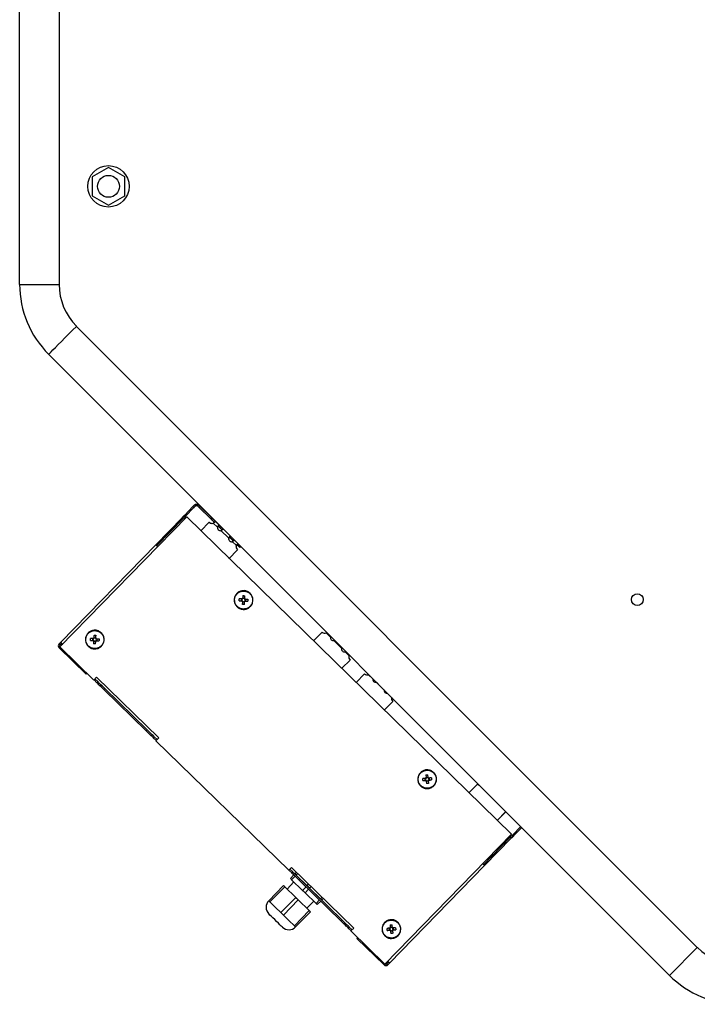
# Model space of a CAD drawing. Units: millimetres. Extents: x 60 to 826, y 113 to 572.
# Drawn here: x 60 to 146, y 291 to 415 of the extents above; entities that cross this region are included whole.
import ezdxf

# ---------------------------------------------------------------- set-up
doc = ezdxf.new("R2010")
doc.units = ezdxf.units.MM

msp = doc.modelspace()

# ---------------------------------------------------------------- linework, layer by layer
at = {"color": 7, "linetype": 'Continuous', "lineweight": 25}
for p, q in [((59.83, 381.93), (59.83, 520.77)), ((64.83, 520.77), (64.83, 381.93)), ((71.08, 396.75), (69.01, 395.55)), ((73.16, 395.55), (71.08, 396.75)), ((69.01, 395.55), (69.01, 393.16)), ((73.16, 393.16), (73.16, 395.55)), ((69.01, 393.16), (71.08, 391.96)), ((71.08, 391.96), (73.16, 393.16)), ((59.83, 381.93), (64.83, 381.93)), ((67.03, 376.62), (145.68, 297.97)), ((142.15, 294.43), (63.49, 373.09)), ((80.74, 352.73), (81.79, 353.8)), ((80.86, 352.6), (81.91, 353.68)), ((81.91, 353.68), (81.79, 353.8)), ((82.12, 353.89), (81.99, 354.01)), ((82.36, 353.89), (82.49, 354.02)), ((82.57, 353.69), (82.7, 353.81)), ((82.57, 353.69), (84.01, 352.29)), ((82.7, 353.81), (84.13, 352.41)), ((64.93, 336.02), (80.99, 352.48)), ((80.45, 352.43), (77.07, 348.97)), ((80.58, 352.31), (77.2, 348.85)), ((80.45, 352.43), (80.58, 352.31)), ((80.86, 352.6), (80.74, 352.73)), ((80.99, 352.48), (122.15, 312.33)), ((83.83, 351.81), (82.78, 350.74)), ((83.84, 351.79), (83.86, 351.81)), ((84.01, 352.29), (84.13, 352.41)), ((84.01, 352.29), (84.15, 352.15)), ((84.15, 352.14), (84.28, 352.27)), ((84.3, 352.25), (84.32, 352.26)), ((84.88, 351.19), (84.36, 351.7)), ((84.6, 351.95), (84.48, 351.83)), ((85.13, 351.44), (84.6, 351.95)), ((85.13, 351.44), (85, 351.32)), ((86.31, 349.79), (85.33, 350.75)), ((85.45, 350.88), (85.57, 351)), ((85.67, 350.91), (85.57, 351)), ((86.56, 350.05), (86.44, 349.92)), ((87.29, 348.85), (86.76, 349.36)), ((86.88, 349.48), (87.01, 349.61)), ((77.07, 348.97), (65.03, 336.62)), ((86.36, 347.24), (87.41, 348.32)), ((87.4, 348.27), (86.36, 347.24)), ((87.38, 348.29), (87.4, 348.27)), ((87.41, 348.97), (87.53, 349.1)), ((87.73, 348.65), (87.83, 348.75)), ((87.73, 348.61), (87.85, 348.73)), ((86.35, 347.26), (86.36, 347.24)), ((87.65, 341.87), (87.97, 341.85)), ((87.98, 342.1), (87.66, 342.12)), ((88.31, 341.71), (88.06, 341.73)), ((88.09, 342.22), (88.34, 342.2)), ((88.32, 341.73), (88.32, 341.74)), ((88.42, 341.82), (88.74, 341.8)), ((88.43, 342.08), (88.75, 342.06)), ((97.09, 336.85), (98.15, 337.91)), ((68.79, 336.86), (69.11, 336.84)), ((69.13, 337.1), (68.81, 337.11)), ((69.46, 336.7), (69.2, 336.72)), ((69.23, 337.21), (69.49, 337.19)), ((69.46, 336.72), (69.46, 336.73)), ((69.56, 336.81), (69.88, 336.8)), ((69.58, 337.07), (69.9, 337.05)), ((98.68, 337.79), (98.75, 337.83)), ((98.68, 337.79), (99.2, 337.27)), ((99.24, 337.34), (99.2, 337.27)), ((99.64, 336.83), (99.71, 336.87)), ((99.64, 336.83), (100.61, 335.86)), ((65.03, 336.62), (64.82, 336.41)), ((64.95, 336.29), (64.82, 336.41)), ((64.83, 335.91), (68.26, 332.57)), ((69.23, 331.83), (64.93, 336.02)), ((65.15, 336.5), (64.95, 336.29)), ((100.65, 335.93), (100.61, 335.86)), ((101.06, 335.42), (101.13, 335.45)), ((101.06, 335.42), (101.57, 334.9)), ((101.69, 334.37), (100.64, 333.32)), ((101.61, 334.97), (101.57, 334.9)), ((68.26, 332.57), (68.36, 332.67)), ((69.57, 332.19), (69.23, 331.83)), ((69.25, 331.85), (69.61, 331.5)), ((69.37, 331.97), (69.73, 331.63)), ((77.45, 324.5), (69.57, 332.19)), ((102.47, 331.53), (103.51, 332.61)), ((104.04, 332.5), (104.57, 331.99)), ((69.73, 331.63), (69.61, 331.5)), ((70.62, 330.75), (70.5, 330.63)), ((70.5, 330.63), (75.87, 325.39)), ((70.62, 330.75), (75.99, 325.52)), ((102.47, 331.53), (102.47, 331.53)), ((106.05, 328.04), (106.04, 328.05)), ((107.09, 329.12), (106.05, 328.04)), ((75.99, 325.52), (75.87, 325.39)), ((76.89, 324.64), (76.76, 324.52)), ((76.76, 324.52), (77.12, 324.17)), ((76.89, 324.64), (77.24, 324.29)), ((77.1, 324.15), (77.45, 324.5)), ((93.92, 307.74), (77.1, 324.15)), ((111.22, 319.12), (111.2, 319.38)), ((111.29, 319.81), (111.31, 319.49)), ((111.33, 319.44), (111.32, 319.43)), ((111.57, 319.51), (111.54, 319.83)), ((111.57, 319.45), (111.55, 319.47)), ((111.67, 319.42), (111.67, 319.42)), ((111.69, 319.42), (111.71, 319.16)), ((111.24, 319.13), (111.25, 319.13)), ((111.34, 319.09), (111.37, 319.08)), ((111.35, 319.04), (111.37, 318.72)), ((111.59, 319.1), (111.6, 319.11)), ((111.6, 319.06), (111.63, 318.74)), ((117.83, 318.66), (116.78, 317.59)), ((116.78, 317.59), (116.83, 317.52)), ((116.78, 317.57), (116.79, 317.58)), ((116.79, 317.56), (116.78, 317.57)), ((120.35, 314.09), (121.39, 315.15)), ((121.41, 315.15), (120.36, 314.08)), ((120.36, 314.08), (120.35, 314.09)), ((123.31, 313.27), (122.28, 312.21)), ((123.43, 313.15), (122.4, 312.09)), ((122.15, 312.33), (106.09, 295.87)), ((118.61, 308.45), (121.99, 311.92)), ((118.74, 308.33), (122.11, 311.79)), ((121.99, 311.92), (122.11, 311.79)), ((122.28, 312.21), (122.4, 312.09)), ((94.27, 308.1), (93.92, 307.74)), ((102.15, 300.42), (94.27, 308.1)), ((106.69, 295.98), (118.74, 308.33)), ((93.94, 307.76), (94.3, 307.41)), ((94.07, 307.89), (94.42, 307.54)), ((94.13, 306.7), (94.57, 307.15)), ((94.73, 307), (94.29, 306.55)), ((94.42, 307.54), (94.3, 307.41)), ((94.71, 307.29), (94.9, 307.49)), ((95.06, 307.33), (94.87, 307.14)), ((94.87, 307.14), (96.25, 305.79)), ((91.39, 303.88), (93.26, 305.81)), ((93.42, 305.65), (91.54, 303.73)), ((93.42, 305.65), (94.81, 304.3)), ((94.58, 306.27), (93.71, 305.37)), ((95.68, 305.2), (94.29, 306.55)), ((95.32, 306.66), (95.2, 306.54)), ((95.2, 306.54), (100.57, 301.3)), ((95.32, 306.66), (95.34, 306.68)), ((95.32, 306.66), (100.69, 301.43)), ((95.68, 305.2), (96.11, 305.64)), ((96.25, 305.79), (96.44, 305.98)), ((96.76, 305.67), (96.57, 305.48)), ((96.57, 305.48), (97.95, 304.13)), ((92.93, 302.38), (94.81, 304.3)), ((96.43, 305.34), (95.99, 304.89)), ((97.38, 303.54), (95.99, 304.89)), ((97.47, 304.57), (97.48, 304.59)), ((97.95, 304.13), (98.14, 304.32)), ((92.24, 303.05), (91.54, 303.73)), ((92.93, 302.38), (92.24, 303.05)), ((95.12, 304), (93.24, 302.07)), ((95.12, 304), (96.51, 302.64)), ((97.09, 303.82), (96.22, 302.93)), ((97.38, 303.54), (97.81, 303.99)), ((97.97, 303.83), (97.54, 303.39)), ((98.3, 304.17), (98.11, 303.98)), ((93.94, 301.4), (93.24, 302.07)), ((94.63, 300.72), (96.51, 302.64)), ((96.66, 302.49), (94.79, 300.57)), ((94.63, 300.72), (93.94, 301.4)), ((100.69, 301.43), (100.57, 301.3)), ((101.58, 300.55), (101.46, 300.43)), ((101.58, 300.55), (101.94, 300.21)), ((106.75, 300.83), (106.77, 300.51)), ((107.03, 300.53), (107.01, 300.85)), ((107.04, 300.48), (107.01, 300.49)), ((101.46, 300.43), (101.82, 300.08)), ((101.8, 300.06), (102.15, 300.42)), ((106.09, 295.87), (101.8, 300.06)), ((106.69, 300.15), (106.67, 300.41)), ((106.71, 300.15), (106.71, 300.15)), ((106.79, 300.47), (106.78, 300.46)), ((106.81, 300.12), (106.83, 300.1)), ((106.81, 300.06), (106.84, 299.74)), ((107.05, 300.13), (107.06, 300.14)), ((107.07, 300.08), (107.09, 299.76)), ((107.14, 300.45), (107.13, 300.44)), ((107.16, 300.45), (107.18, 300.19)), ((102.56, 299.11), (102.66, 299.22)), ((102.56, 299.11), (105.99, 295.77)), ((142.15, 294.43), (145.68, 297.97)), ((106.36, 295.89), (106.57, 296.1)), ((106.49, 295.77), (106.36, 295.89)), ((106.49, 295.77), (106.69, 295.98))]:
    msp.add_line(p, q, dxfattribs=at)
at = {"color": 8, "linetype": 'Continuous', "lineweight": 25}
for p, q in [((86.32, 349.76), (86.31, 349.78)), ((87.28, 348.8), (87.27, 348.81)), ((64.93, 336.02), (64.83, 335.91)), ((105.02, 331.55), (105.46, 331.12)), ((105.99, 295.77), (106.09, 295.87))]:
    msp.add_line(p, q, dxfattribs=at)
at = {"color": 7, "linetype": 'Continuous', "lineweight": 25, "flags": 128}
for points in [[(63.49, 373.09), (63.53, 373.12), (63.64, 373.23), (63.81, 373.41), (64.05, 373.65), (64.36, 373.95), (64.71, 374.31), (65.12, 374.71), (65.56, 375.15), (66.03, 375.63), (66.53, 376.12), (67.03, 376.62)], [(81.79, 353.8), (81.79, 353.8), (81.8, 353.81), (81.82, 353.83), (81.84, 353.86), (81.87, 353.89), (81.91, 353.92), (81.95, 353.97), (81.99, 354.01)], [(81.91, 353.68), (81.92, 353.68), (81.93, 353.69), (81.94, 353.71), (81.97, 353.73), (82, 353.77), (82.03, 353.8), (82.07, 353.84), (82.12, 353.89)], [(82.36, 353.89), (82.41, 353.85), (82.45, 353.81), (82.49, 353.77), (82.52, 353.74), (82.54, 353.72), (82.56, 353.7), (82.57, 353.69), (82.57, 353.69)], [(82.49, 354.02), (82.53, 353.97), (82.57, 353.93), (82.61, 353.9), (82.64, 353.87), (82.66, 353.84), (82.68, 353.83), (82.69, 353.81), (82.7, 353.81)], [(80.45, 352.43), (80.46, 352.44), (80.52, 352.51), (80.58, 352.57), (80.64, 352.62), (80.68, 352.67), (80.71, 352.7), (80.73, 352.72), (80.74, 352.73)], [(80.79, 352.53), (80.81, 352.54), (80.84, 352.58), (80.86, 352.6), (80.86, 352.6)], [(84.13, 352.41), (84.48, 352.07), (84.81, 351.75), (85.12, 351.45), (85.39, 351.18), (85.62, 350.96), (85.63, 350.95)], [(84.15, 352.14), (84.2, 352.09), (84.25, 352.05), (84.3, 352), (84.35, 351.96), (84.39, 351.92), (84.42, 351.88), (84.46, 351.85), (84.48, 351.83)], [(84.28, 352.27), (84.33, 352.22), (84.38, 352.17), (84.42, 352.12), (84.47, 352.08), (84.51, 352.04), (84.55, 352.01), (84.58, 351.98), (84.6, 351.95)], [(85.45, 350.88), (85.41, 350.92), (85.35, 350.97), (85.29, 351.03), (85.23, 351.1), (85.16, 351.16), (85.1, 351.22), (85.05, 351.27), (85, 351.32)], [(85.57, 351), (85.53, 351.05), (85.48, 351.1), (85.42, 351.16), (85.35, 351.22), (85.28, 351.29), (85.22, 351.35), (85.17, 351.4), (85.13, 351.44)], [(86.32, 349.63), (86.31, 349.67), (86.32, 349.76)], [(86.42, 349.92), (86.64, 349.7), (86.89, 349.44)], [(86.88, 349.48), (86.84, 349.52), (86.79, 349.58), (86.73, 349.64), (86.66, 349.7), (86.59, 349.77), (86.53, 349.83), (86.48, 349.88), (86.44, 349.92)], [(77.32, 348.72), (77.27, 348.77), (77.23, 348.82), (77.18, 348.86), (77.15, 348.9), (77.12, 348.93), (77.09, 348.95), (77.08, 348.96), (77.07, 348.97)], [(87.28, 348.8), (87.26, 348.73), (87.26, 348.71)], [(87.38, 348.96), (87.43, 348.9), (87.59, 348.74), (87.69, 348.64), (87.73, 348.61)], [(87.41, 348.97), (87.43, 348.95), (87.46, 348.92), (87.5, 348.88), (87.54, 348.84), (87.58, 348.8), (87.63, 348.75), (87.68, 348.7), (87.73, 348.65)], [(87.95, 341.85), (87.95, 341.88), (87.95, 341.91), (87.95, 341.95), (87.95, 341.98), (87.96, 342.01), (87.96, 342.04), (87.96, 342.07), (87.96, 342.11)], [(87.95, 341.85), (87.97, 341.85), (88.06, 341.84)], [(88.08, 342.1), (87.98, 342.1), (87.96, 342.11)], [(88.06, 341.75), (88.06, 341.71), (88.05, 341.66), (88.05, 341.62), (88.05, 341.58), (88.05, 341.54), (88.04, 341.5), (88.04, 341.46), (88.04, 341.42)], [(88.06, 341.84), (88.06, 341.83), (88.06, 341.81), (88.06, 341.8), (88.06, 341.78), (88.06, 341.77), (88.06, 341.75), (88.06, 341.74), (88.06, 341.73)], [(88.1, 342.52), (88.1, 342.48), (88.1, 342.44), (88.1, 342.4), (88.09, 342.36), (88.09, 342.32), (88.09, 342.28), (88.09, 342.24), (88.08, 342.2)], [(88.09, 342.22), (88.08, 342.2), (88.08, 342.19), (88.08, 342.17), (88.08, 342.16), (88.08, 342.14), (88.08, 342.13), (88.08, 342.11), (88.08, 342.1)], [(88.3, 341.41), (88.3, 341.45), (88.3, 341.49), (88.3, 341.53), (88.31, 341.57), (88.31, 341.61), (88.31, 341.65), (88.31, 341.69), (88.32, 341.73)], [(88.31, 341.71), (88.32, 341.73), (88.32, 341.74), (88.32, 341.75), (88.32, 341.77), (88.32, 341.78), (88.32, 341.8), (88.32, 341.81), (88.32, 341.83)], [(88.32, 341.83), (88.42, 341.82), (88.44, 341.82)], [(88.34, 342.18), (88.34, 342.22), (88.35, 342.26), (88.35, 342.3), (88.35, 342.34), (88.35, 342.38), (88.35, 342.42), (88.36, 342.46), (88.36, 342.5)], [(88.34, 342.08), (88.34, 342.1), (88.34, 342.11), (88.34, 342.13), (88.34, 342.14), (88.34, 342.16), (88.34, 342.17), (88.34, 342.19), (88.34, 342.2)], [(88.34, 342.08), (88.43, 342.08), (88.45, 342.08)], [(88.45, 342.08), (88.45, 342.05), (88.45, 342.01), (88.45, 341.98), (88.45, 341.95), (88.44, 341.92), (88.44, 341.89), (88.44, 341.85), (88.44, 341.82)], [(69.09, 336.84), (69.09, 336.87), (69.1, 336.9), (69.1, 336.94), (69.1, 336.97), (69.1, 337), (69.1, 337.03), (69.11, 337.07), (69.11, 337.1)], [(69.09, 336.84), (69.11, 336.84), (69.21, 336.83)], [(69.22, 337.09), (69.13, 337.1), (69.11, 337.1)], [(69.2, 336.74), (69.2, 336.7), (69.2, 336.66), (69.2, 336.62), (69.2, 336.58), (69.19, 336.54), (69.19, 336.5), (69.19, 336.46), (69.19, 336.42)], [(69.21, 336.83), (69.21, 336.82), (69.21, 336.8), (69.21, 336.79), (69.21, 336.78), (69.21, 336.76), (69.2, 336.75), (69.2, 336.73), (69.2, 336.72)], [(69.23, 337.21), (69.23, 337.19), (69.23, 337.18), (69.23, 337.16), (69.23, 337.15), (69.23, 337.13), (69.23, 337.12), (69.23, 337.11), (69.22, 337.09)], [(69.25, 337.51), (69.25, 337.47), (69.24, 337.43), (69.24, 337.39), (69.24, 337.35), (69.24, 337.31), (69.23, 337.27), (69.23, 337.23), (69.23, 337.19)], [(69.44, 336.4), (69.45, 336.44), (69.45, 336.48), (69.45, 336.52), (69.45, 336.56), (69.45, 336.6), (69.46, 336.64), (69.46, 336.68), (69.46, 336.72)], [(69.46, 336.7), (69.46, 336.72), (69.46, 336.73), (69.46, 336.75), (69.46, 336.76), (69.46, 336.78), (69.47, 336.79), (69.47, 336.8), (69.47, 336.82)], [(69.47, 336.82), (69.56, 336.81), (69.58, 336.81)], [(69.48, 337.08), (69.48, 337.09), (69.48, 337.11), (69.48, 337.12), (69.48, 337.13), (69.49, 337.15), (69.49, 337.16), (69.49, 337.18), (69.49, 337.19)], [(69.48, 337.08), (69.58, 337.07), (69.6, 337.07)], [(69.49, 337.17), (69.49, 337.21), (69.49, 337.25), (69.49, 337.29), (69.5, 337.33), (69.5, 337.37), (69.5, 337.41), (69.5, 337.45), (69.51, 337.49)], [(69.6, 337.07), (69.6, 337.04), (69.59, 337.01), (69.59, 336.97), (69.59, 336.94), (69.59, 336.91), (69.59, 336.88), (69.59, 336.84), (69.58, 336.81)], [(65.03, 336.62), (65.03, 336.61), (65.05, 336.6), (65.07, 336.58), (65.1, 336.55), (65.14, 336.51), (65.18, 336.47), (65.23, 336.42), (65.28, 336.37)], [(70.5, 330.63), (70.33, 330.8), (70.16, 330.96), (70, 331.11), (69.87, 331.24), (69.76, 331.35), (69.67, 331.43), (69.62, 331.48), (69.61, 331.5)], [(70.62, 330.75), (70.45, 330.92), (70.28, 331.09), (70.12, 331.24), (69.99, 331.37), (69.88, 331.48), (69.8, 331.56), (69.74, 331.61), (69.73, 331.63)], [(76.89, 324.64), (76.87, 324.66), (76.82, 324.71), (76.74, 324.79), (76.62, 324.9), (76.49, 325.03), (76.33, 325.18), (76.17, 325.35), (75.99, 325.52)], [(76.76, 324.52), (76.75, 324.53), (76.7, 324.58), (76.61, 324.67), (76.5, 324.77), (76.37, 324.91), (76.21, 325.06), (76.04, 325.22), (75.87, 325.39)], [(111.22, 319.38), (111.18, 319.38), (111.14, 319.38), (111.1, 319.37), (111.06, 319.37), (111.02, 319.37), (110.98, 319.36), (110.94, 319.36), (110.9, 319.36)], [(111.32, 319.39), (111.3, 319.39), (111.29, 319.39), (111.28, 319.39), (111.26, 319.38), (111.25, 319.38), (111.23, 319.38), (111.22, 319.38), (111.2, 319.38)], [(111.31, 319.51), (111.34, 319.51), (111.37, 319.51), (111.41, 319.51), (111.44, 319.52), (111.47, 319.52), (111.5, 319.52), (111.53, 319.52), (111.57, 319.53)], [(111.58, 319.41), (111.57, 319.51), (111.57, 319.53)], [(111.69, 319.42), (111.68, 319.42), (111.66, 319.42), (111.65, 319.42), (111.63, 319.42), (111.62, 319.41), (111.61, 319.41), (111.59, 319.41), (111.58, 319.41)], [(111.99, 319.44), (111.95, 319.44), (111.91, 319.44), (111.87, 319.43), (111.83, 319.43), (111.79, 319.43), (111.75, 319.42), (111.71, 319.42), (111.67, 319.42)], [(111.69, 319.16), (111.73, 319.17), (111.77, 319.17), (111.81, 319.17), (111.85, 319.17), (111.9, 319.18), (111.93, 319.18), (111.97, 319.18), (112.01, 319.19)], [(110.92, 319.1), (110.96, 319.1), (111, 319.11), (111.04, 319.11), (111.08, 319.11), (111.12, 319.12), (111.16, 319.12), (111.2, 319.12), (111.24, 319.13)], [(111.22, 319.12), (111.24, 319.12), (111.25, 319.13), (111.27, 319.13), (111.28, 319.13), (111.3, 319.13), (111.31, 319.13), (111.33, 319.13), (111.34, 319.13)], [(111.34, 319.13), (111.35, 319.04), (111.35, 319.02)], [(111.61, 319.04), (111.57, 319.03), (111.54, 319.03), (111.51, 319.03), (111.48, 319.03), (111.45, 319.02), (111.41, 319.02), (111.38, 319.02), (111.35, 319.02)], [(111.6, 319.15), (111.61, 319.16), (111.63, 319.16), (111.64, 319.16), (111.66, 319.16), (111.67, 319.16), (111.68, 319.16), (111.7, 319.16), (111.71, 319.16)], [(121.34, 315.24), (121.36, 315.21), (121.41, 315.15)], [(122.4, 312.09), (122.4, 312.08), (122.38, 312.06), (122.34, 312.03), (122.3, 311.98), (122.25, 311.93), (122.19, 311.87), (122.12, 311.8), (122.11, 311.79)], [(122.28, 312.21), (122.27, 312.2), (122.25, 312.18), (122.22, 312.15), (122.2, 312.13)], [(118.74, 308.33), (118.73, 308.34), (118.72, 308.35), (118.69, 308.37), (118.66, 308.4), (118.63, 308.44), (118.58, 308.48), (118.54, 308.53), (118.49, 308.58)], [(95.2, 306.54), (95.02, 306.71), (94.86, 306.87), (94.7, 307.02), (94.56, 307.16), (94.45, 307.26), (94.37, 307.35), (94.32, 307.39), (94.3, 307.41)], [(95.32, 306.66), (95.15, 306.83), (94.98, 307), (94.82, 307.15), (94.69, 307.28), (94.58, 307.39), (94.49, 307.47), (94.44, 307.52), (94.42, 307.54)], [(94.71, 307.29), (94.73, 307.28), (94.75, 307.26), (94.76, 307.24), (94.78, 307.22), (94.8, 307.2), (94.82, 307.18), (94.85, 307.16), (94.87, 307.14)], [(93.42, 305.65), (93.4, 305.68), (93.38, 305.7), (93.35, 305.72), (93.33, 305.74), (93.32, 305.76), (93.3, 305.77), (93.28, 305.79), (93.26, 305.81)], [(94.13, 306.7), (94.15, 306.69), (94.17, 306.67), (94.19, 306.65), (94.21, 306.63), (94.23, 306.61), (94.25, 306.59), (94.27, 306.57), (94.29, 306.55)], [(96.25, 305.79), (96.29, 305.75), (96.33, 305.71), (96.37, 305.67), (96.41, 305.63), (96.45, 305.6), (96.49, 305.56), (96.53, 305.52), (96.57, 305.48)], [(95.12, 304), (95.08, 304.03), (95.04, 304.07), (95, 304.11), (94.96, 304.15), (94.92, 304.19), (94.88, 304.23), (94.84, 304.26), (94.81, 304.3)], [(95.68, 305.2), (95.72, 305.16), (95.76, 305.12), (95.8, 305.08), (95.84, 305.04), (95.87, 305.01), (95.91, 304.97), (95.95, 304.93), (95.99, 304.89)], [(91.39, 303.88), (91.4, 303.87), (91.42, 303.85), (91.44, 303.83), (91.46, 303.81), (91.48, 303.79), (91.5, 303.77), (91.52, 303.75), (91.54, 303.73)], [(97.38, 303.54), (97.4, 303.52), (97.42, 303.5), (97.44, 303.48), (97.46, 303.46), (97.48, 303.44), (97.5, 303.42), (97.52, 303.4), (97.54, 303.39)], [(97.95, 304.13), (97.98, 304.11), (98, 304.09), (98.02, 304.07), (98.04, 304.05), (98.06, 304.03), (98.08, 304.01), (98.09, 303.99), (98.11, 303.98)], [(93.11, 300.55), (93.07, 300.58), (92.97, 300.68), (92.81, 300.83), (92.61, 301.03), (92.38, 301.26), (92.14, 301.49), (91.9, 301.72), (91.7, 301.92), (91.54, 302.07), (91.44, 302.17), (91.41, 302.2)], [(92.93, 302.38), (92.97, 302.34), (93.01, 302.3), (93.05, 302.26), (93.09, 302.23), (93.13, 302.19), (93.16, 302.15), (93.2, 302.11), (93.24, 302.07)], [(96.66, 302.49), (96.65, 302.51), (96.63, 302.52), (96.61, 302.54), (96.59, 302.56), (96.57, 302.58), (96.55, 302.6), (96.53, 302.62), (96.51, 302.64)], [(94.63, 300.72), (94.65, 300.7), (94.67, 300.68), (94.69, 300.66), (94.71, 300.64), (94.73, 300.62), (94.75, 300.6), (94.77, 300.58), (94.79, 300.57)], [(101.46, 300.43), (101.44, 300.45), (101.39, 300.5), (101.31, 300.58), (101.2, 300.68), (101.06, 300.82), (100.91, 300.97), (100.74, 301.13), (100.57, 301.3)], [(101.58, 300.55), (101.57, 300.57), (101.52, 300.62), (101.43, 300.7), (101.32, 300.81), (101.19, 300.94), (101.03, 301.09), (100.86, 301.26), (100.69, 301.43)], [(106.77, 300.53), (106.81, 300.54), (106.84, 300.54), (106.87, 300.54), (106.9, 300.54), (106.93, 300.55), (106.97, 300.55), (107, 300.55), (107.03, 300.55)], [(106.77, 300.53), (106.77, 300.51), (106.78, 300.42)], [(107.04, 300.44), (107.03, 300.53), (107.03, 300.55)], [(106.69, 300.41), (106.65, 300.41), (106.61, 300.4), (106.57, 300.4), (106.52, 300.4), (106.48, 300.39), (106.44, 300.39), (106.41, 300.39), (106.37, 300.38)], [(106.39, 300.13), (106.43, 300.13), (106.47, 300.13), (106.51, 300.14), (106.55, 300.14), (106.59, 300.14), (106.63, 300.15), (106.67, 300.15), (106.71, 300.15)], [(106.78, 300.42), (106.77, 300.42), (106.75, 300.41), (106.74, 300.41), (106.72, 300.41), (106.71, 300.41), (106.7, 300.41), (106.68, 300.41), (106.67, 300.41)], [(106.69, 300.15), (106.7, 300.15), (106.72, 300.15), (106.73, 300.15), (106.75, 300.15), (106.76, 300.16), (106.77, 300.16), (106.79, 300.16), (106.8, 300.16)], [(106.77, 299.96), (106.81, 299.95), (106.82, 299.94)], [(106.8, 300.16), (106.81, 300.06), (106.81, 300.04)], [(107.07, 300.06), (107.04, 300.06), (107.01, 300.06), (106.97, 300.06), (106.94, 300.05), (106.91, 300.05), (106.88, 300.05), (106.85, 300.05), (106.81, 300.04)], [(107.16, 300.45), (107.14, 300.45), (107.13, 300.44), (107.11, 300.44), (107.1, 300.44), (107.08, 300.44), (107.07, 300.44), (107.05, 300.44), (107.04, 300.44)], [(107.06, 300.18), (107.08, 300.18), (107.09, 300.18), (107.1, 300.18), (107.12, 300.19), (107.13, 300.19), (107.15, 300.19), (107.16, 300.19), (107.18, 300.19)], [(107.06, 300.18), (107.07, 300.08), (107.07, 300.06)], [(107.08, 299.97), (107.09, 299.97), (107.12, 299.99)], [(107.46, 300.47), (107.42, 300.47), (107.38, 300.46), (107.34, 300.46), (107.3, 300.46), (107.26, 300.46), (107.22, 300.45), (107.18, 300.45), (107.14, 300.45)], [(107.16, 300.19), (107.2, 300.19), (107.24, 300.2), (107.28, 300.2), (107.32, 300.2), (107.36, 300.21), (107.4, 300.21), (107.44, 300.21), (107.48, 300.21)], [(106.44, 296.23), (106.49, 296.18), (106.54, 296.13), (106.58, 296.09), (106.62, 296.05), (106.65, 296.02), (106.67, 296), (106.69, 295.99), (106.69, 295.98)]]:
    msp.add_lwpolyline(points, dxfattribs=at)
at = {"color": 7, "linetype": 'Continuous', "lineweight": 25}
for centre, radius in [((71.08, 394.35), 2.62), ((71.08, 394.35), 1.38), ((138.08, 342.02), 0.75)]:
    msp.add_circle(centre, radius, dxfattribs=at)
for centre, radius, start, end in [((72.33, 381.93), 12.5, 179.9998, 225.0001), ((72.33, 381.93), 7.5, 180.0001, 224.9999), ((80.7, 352.19), 0.35, 45.7141, 135.7159), ((80.7, 352.19), 0.175, 45.7127, 135.7173), ((84.18, 352.17), 0.5, 225.7305, 291.3772), ((84.21, 352.16), 0.5, 224.9973, 261.8641), ((85.25, 351.12), 0.375, 169.0806, 282.377), ((85.27, 351.1), 0.375, 168.3466, 233.0181), ((86.68, 349.72), 0.375, 169.0809, 282.3786), ((87.76, 348.68), 0.5, 160.0798, 225.7322), ((88.2, 341.96), 0.259, 206.5092, 237.0083), ((88.2, 341.96), 0.26, 116.5157, 147.0059), ((88.2, 341.96), 0.213, 139.5161, 214.0083), ((88.2, 341.96), 0.213, 124.0113, 139.5014), ((88.2, 341.96), 0.259, 296.5082, 327.0087), ((88.2, 341.96), 0.259, 26.5092, 57.0083), ((88.2, 341.96), 0.213, 319.5149, 34.0094), ((98.5, 338.26), 0.5, 224.9999, 290.6482), ((69.35, 336.95), 0.259, 206.5092, 237.0083), ((69.35, 336.95), 0.259, 116.5065, 147.0151), ((69.35, 336.95), 0.213, 139.5189, 213.999), ((69.35, 336.96), 0.212, 123.9779, 139.5546), ((69.35, 336.95), 0.259, 296.5065, 327.0151), ((69.35, 336.95), 0.259, 26.5065, 57.0151), ((69.35, 336.95), 0.213, 319.5189, 33.999), ((96.74, 336.49), 0.501, 20.2779, 44.9886), ((99.57, 337.2), 0.375, 168.3495, 281.6495), ((65.07, 336.16), 0.35, 135.7138, 225.7144), ((65.07, 336.16), 0.175, 135.7132, 225.7151), ((100.98, 335.78), 0.375, 168.354, 281.645), ((102.04, 334.72), 0.5, 159.349, 225.0044), ((103.86, 332.97), 0.5, 225.7161, 291.3626), ((104.94, 331.92), 0.375, 169.0681, 282.362), ((106.37, 330.52), 0.375, 170.8208, 279.1792), ((107.44, 329.48), 0.5, 163.4473, 225.7154), ((111.46, 319.27), 0.259, 124.4073, 154.9356), ((111.46, 319.27), 0.213, 147.4302, 221.9101), ((111.46, 319.27), 0.213, 131.9076, 147.4251), ((111.46, 319.27), 0.26, 34.4248, 64.9214), ((111.46, 319.27), 0.213, 41.9227, 57.4195), ((111.46, 319.27), 0.213, 327.4296, 41.911), ((111.46, 319.27), 0.26, 214.4246, 244.9183), ((111.46, 319.27), 0.26, 304.4196, 334.9178), ((118.18, 319.01), 0.5, 225.4927, 255.0929), ((121.74, 315.51), 0.5, 206.9674, 225.4938), ((121.86, 312.04), 0.175, 315.712, 45.7197), ((121.86, 312.04), 0.35, 315.7156, 45.7161), ((92.24, 303.05), 1.19, 135.7155, 225.7141), ((93.94, 301.4), 1.19, 225.7155, 315.7147), ((106.92, 300.3), 0.259, 124.413, 154.9204), ((106.92, 300.3), 0.259, 34.4115, 64.9266), ((106.92, 300.3), 0.213, 147.4296, 221.911), ((106.92, 300.3), 0.26, 214.4275, 244.9107), ((106.92, 300.3), 0.212, 41.8924, 57.4306), ((106.92, 300.3), 0.259, 304.4116, 334.9258), ((106.92, 300.3), 0.213, 327.4271, 41.9201), ((150.99, 303.27), 7.5, 224.9999, 270.0001), ((106.24, 296.02), 0.35, 225.7155, 315.7144), ((106.24, 296.02), 0.175, 225.7133, 315.715), ((150.99, 303.27), 12.5, 224.9999, 270)]:
    msp.add_arc(centre, radius, start, end, dxfattribs=at)
for points, knots in [([(81.99, 354.01), (82.01, 354.03), (82.05, 354.07), (82.14, 354.1), (82.24, 354.12), (82.34, 354.11), (82.42, 354.07), (82.46, 354.04), (82.49, 354.02)], [0, 0, 0, 0, 0.160836, 0.298704, 0.504718, 0.704883, 0.84067, 1, 1, 1, 1]), ([(82.12, 353.89), (82.13, 353.9), (82.15, 353.92), (82.18, 353.93), (82.21, 353.94), (82.24, 353.94), (82.27, 353.94), (82.3, 353.93), (82.33, 353.92), (82.35, 353.9), (82.36, 353.89)], [0, 0, 0, 0, 0.160611, 0.298305, 0.413003, 0.504727, 0.593213, 0.705275, 0.840893, 1, 1, 1, 1]), ([(84.6, 351.95), (84.6, 351.94), (84.61, 351.93), (84.59, 351.89), (84.56, 351.84), (84.5, 351.79), (84.43, 351.75), (84.38, 351.72), (84.36, 351.7)], [0, 0, 0, 0, 0.059875, 0.141099, 0.323938, 0.567162, 0.759587, 1, 1, 1, 1]), ([(84.48, 351.83), (84.48, 351.82), (84.49, 351.81), (84.49, 351.79), (84.49, 351.77), (84.48, 351.76), (84.47, 351.76), (84.47, 351.76)], [0, 0, 0, 0, 0.263145, 0.516336, 0.763119, 0.986081, 1, 1, 1, 1]), ([(84.88, 351.19), (84.9, 351.23), (84.92, 351.29), (84.97, 351.35), (85, 351.39), (85.04, 351.43), (85.07, 351.45), (85.1, 351.46), (85.12, 351.45), (85.13, 351.44)], [0, 0, 0, 0, 0.333036, 0.489548, 0.632784, 0.757189, 0.858133, 0.934975, 1, 1, 1, 1]), ([(84.99, 351.32), (84.99, 351.32), (84.97, 351.29), (84.94, 351.25), (84.92, 351.2), (84.91, 351.18)], [0, 0, 0, 0, 0.083838, 0.519524, 1, 1, 1, 1]), ([(84.96, 351.31), (84.96, 351.3), (84.94, 351.29), (84.93, 351.26), (84.92, 351.22), (84.91, 351.19), (84.91, 351.18)], [0, 0, 0, 0, 0.182236, 0.411036, 0.685286, 1, 1, 1, 1]), ([(84.95, 351.33), (84.96, 351.33), (84.97, 351.33), (84.99, 351.33), (85, 351.32), (85, 351.32)], [0, 0, 0, 0, 0.192438, 0.567766, 1, 1, 1, 1]), ([(85.57, 351), (85.58, 350.99), (85.59, 350.97), (85.57, 350.93), (85.55, 350.9), (85.51, 350.87), (85.46, 350.83), (85.4, 350.79), (85.35, 350.77), (85.33, 350.75)], [0, 0, 0, 0, 0.118101, 0.195546, 0.300259, 0.435351, 0.59991, 0.79018, 1, 1, 1, 1]), ([(85.45, 350.88), (85.46, 350.87), (85.47, 350.86), (85.47, 350.84), (85.47, 350.82), (85.46, 350.81), (85.46, 350.81)], [0, 0, 0, 0, 0.295099, 0.528204, 0.744595, 1, 1, 1, 1]), ([(86.31, 349.79), (86.33, 349.83), (86.35, 349.89), (86.4, 349.96), (86.44, 350), (86.47, 350.03), (86.5, 350.05), (86.53, 350.06), (86.55, 350.05), (86.56, 350.05)], [0, 0, 0, 0, 0.333031, 0.489566, 0.632777, 0.757184, 0.858129, 0.93501, 1, 1, 1, 1]), ([(86.41, 349.91), (86.4, 349.9), (86.39, 349.88), (86.36, 349.83), (86.33, 349.79), (86.32, 349.76)], [0, 0, 0, 0, 0.083838, 0.519524, 1, 1, 1, 1]), ([(86.45, 349.89), (86.44, 349.89), (86.43, 349.9), (86.41, 349.91), (86.39, 349.91), (86.37, 349.89), (86.36, 349.87), (86.34, 349.84), (86.33, 349.81), (86.32, 349.78), (86.32, 349.76)], [0, 0, 0, 0, 0.105366, 0.188559, 0.265834, 0.357035, 0.474207, 0.621317, 0.79765, 1, 1, 1, 1]), ([(86.4, 349.94), (86.4, 349.94), (86.42, 349.93), (86.43, 349.93), (86.44, 349.92)], [0, 0, 0, 0, 0.44524, 1, 1, 1, 1]), ([(87.02, 349.56), (87.02, 349.55), (87.01, 349.53), (86.98, 349.5), (86.94, 349.47), (86.89, 349.43), (86.83, 349.39), (86.79, 349.37), (86.76, 349.36)], [0, 0, 0, 0, 0.078948, 0.198814, 0.353518, 0.541944, 0.759764, 1, 1, 1, 1]), ([(86.88, 349.48), (86.89, 349.48), (86.9, 349.47), (86.91, 349.45), (86.9, 349.43), (86.9, 349.42), (86.89, 349.41)], [0, 0, 0, 0, 0.295153, 0.52812, 0.744618, 1, 1, 1, 1]), ([(87.37, 348.94), (87.35, 348.92), (87.33, 348.87), (87.3, 348.83), (87.28, 348.8)], [0, 0, 0, 0, 0.44016, 1, 1, 1, 1]), ([(87.34, 348.92), (87.33, 348.92), (87.32, 348.9), (87.31, 348.88), (87.3, 348.85), (87.29, 348.82), (87.28, 348.8)], [0, 0, 0, 0, 0.134876, 0.345776, 0.634404, 1, 1, 1, 1]), ([(87.29, 348.85), (87.3, 348.87), (87.33, 348.92), (87.38, 348.99), (87.42, 349.05), (87.46, 349.09), (87.48, 349.1), (87.48, 349.1)], [0, 0, 0, 0, 0.277283, 0.500415, 0.785032, 0.985388, 1, 1, 1, 1]), ([(87.37, 348.98), (87.38, 348.98), (87.39, 348.98), (87.4, 348.98), (87.41, 348.97)], [0, 0, 0, 0, 0.466262, 1, 1, 1, 1]), ([(87.99, 343.13), (88.08, 343.14), (88.22, 343.16), (88.48, 343.13), (88.78, 343.03), (89.1, 342.77), (89.32, 342.43), (89.41, 342.04), (89.36, 341.63), (89.19, 341.27), (88.9, 340.98), (88.54, 340.8), (88.18, 340.76), (87.83, 340.82), (87.51, 340.97), (87.22, 341.25), (87.04, 341.62), (86.99, 342.02), (87.08, 342.42), (87.29, 342.76), (87.6, 343.02), (87.86, 343.1), (87.99, 343.13)], [0, 0, 0, 0, 0.037022, 0.053845, 0.107523, 0.161203, 0.214884, 0.268564, 0.322243, 0.375924, 0.429605, 0.483284, 0.536964, 0.570562, 0.624241, 0.67792, 0.7316, 0.78528, 0.838961, 0.89264, 0.946319, 1, 1, 1, 1]), ([(88.38, 343.09), (88.34, 343.09), (88.22, 343.11), (87.96, 343.09), (87.63, 342.98), (87.33, 342.73), (87.12, 342.4), (87.04, 342.02), (87.09, 341.63), (87.26, 341.28), (87.54, 341.01), (87.85, 340.86), (88.18, 340.81), (88.52, 340.85), (88.87, 341.02), (89.15, 341.29), (89.32, 341.65), (89.36, 342.03), (89.27, 342.41), (89.06, 342.74), (88.76, 342.99), (88.51, 343.05), (88.38, 343.09)], [0, 0, 0, 0, 0.016823, 0.053845, 0.107525, 0.161204, 0.214884, 0.268564, 0.322244, 0.375924, 0.429603, 0.483283, 0.516881, 0.570561, 0.62424, 0.677921, 0.731601, 0.78528, 0.83896, 0.89264, 0.94632, 1, 1, 1, 1]), ([(87.65, 341.87), (87.65, 341.91), (87.65, 341.99), (87.66, 342.08), (87.66, 342.12)], [0, 0, 0, 0, 0.499994, 1, 1, 1, 1]), ([(88.1, 342.52), (88.15, 342.52), (88.23, 342.51), (88.32, 342.51), (88.36, 342.5)], [0, 0, 0, 0, 0.501759, 1, 1, 1, 1]), ([(88.75, 342.06), (88.75, 342.02), (88.75, 341.93), (88.74, 341.85), (88.74, 341.8)], [0, 0, 0, 0, 0.499994, 1, 1, 1, 1]), ([(88.3, 341.41), (88.25, 341.41), (88.17, 341.41), (88.08, 341.42), (88.04, 341.42)], [0, 0, 0, 0, 0.501759, 1, 1, 1, 1]), ([(69.14, 338.12), (69.23, 338.13), (69.36, 338.15), (69.63, 338.12), (69.93, 338.02), (70.24, 337.77), (70.46, 337.42), (70.55, 337.03), (70.51, 336.62), (70.33, 336.26), (70.05, 335.97), (69.68, 335.79), (69.33, 335.75), (68.98, 335.81), (68.66, 335.96), (68.37, 336.24), (68.19, 336.61), (68.14, 337.01), (68.22, 337.41), (68.44, 337.75), (68.75, 338.02), (69.01, 338.09), (69.14, 338.12)], [0, 0, 0, 0, 0.0370221, 0.0538452, 0.1075253, 0.1612039, 0.2148839, 0.2685636, 0.3222438, 0.3759233, 0.4296028, 0.4832843, 0.5369638, 0.5705618, 0.6242412, 0.6779211, 0.7316011, 0.7852812, 0.8389608, 0.8926409, 0.9463214, 1, 1, 1, 1]), ([(69.53, 338.08), (69.49, 338.08), (69.36, 338.1), (69.11, 338.08), (68.78, 337.97), (68.47, 337.72), (68.27, 337.39), (68.19, 337.01), (68.23, 336.62), (68.41, 336.27), (68.69, 336), (69, 335.86), (69.33, 335.8), (69.67, 335.84), (70.02, 336.01), (70.29, 336.28), (70.46, 336.64), (70.5, 337.02), (70.42, 337.4), (70.21, 337.73), (69.9, 337.98), (69.65, 338.05), (69.53, 338.08)], [0, 0, 0, 0, 0.016821, 0.053843, 0.107525, 0.161204, 0.214884, 0.268564, 0.322244, 0.375923, 0.429604, 0.483283, 0.516881, 0.570561, 0.62424, 0.67792, 0.7316, 0.785281, 0.83896, 0.89264, 0.94632, 1, 1, 1, 1]), ([(68.79, 336.86), (68.79, 336.9), (68.8, 336.99), (68.8, 337.07), (68.81, 337.11)], [0, 0, 0, 0, 0.499991, 1, 1, 1, 1]), ([(69.25, 337.51), (69.29, 337.51), (69.38, 337.5), (69.46, 337.5), (69.51, 337.49)], [0, 0, 0, 0, 0.50176, 1, 1, 1, 1]), ([(69.9, 337.05), (69.9, 337.01), (69.89, 336.92), (69.89, 336.84), (69.88, 336.8)], [0, 0, 0, 0, 0.500019, 1, 1, 1, 1]), ([(98.68, 337.79), (98.7, 337.8), (98.72, 337.81), (98.75, 337.82), (98.76, 337.82)], [0, 0, 0, 0, 0.577908, 1, 1, 1, 1]), ([(99.22, 337.36), (99.22, 337.36), (99.22, 337.34), (99.21, 337.32), (99.2, 337.29), (99.2, 337.27)], [0, 0, 0, 0, 0.03013, 0.481788, 1, 1, 1, 1]), ([(99.64, 336.83), (99.65, 336.83), (99.68, 336.84), (99.71, 336.84), (99.72, 336.85), (99.73, 336.85)], [0, 0, 0, 0, 0.423826, 0.809453, 1, 1, 1, 1]), ([(69.44, 336.4), (69.4, 336.4), (69.31, 336.41), (69.23, 336.41), (69.19, 336.42)], [0, 0, 0, 0, 0.501788, 1, 1, 1, 1]), ([(100.64, 335.94), (100.64, 335.94), (100.63, 335.93), (100.62, 335.9), (100.62, 335.87), (100.61, 335.86)], [0, 0, 0, 0, 0.030053, 0.481708, 1, 1, 1, 1]), ([(101.06, 335.42), (101.07, 335.42), (101.09, 335.42), (101.12, 335.43), (101.14, 335.44), (101.14, 335.44)], [0, 0, 0, 0, 0.423989, 0.809454, 1, 1, 1, 1]), ([(101.6, 334.98), (101.6, 334.97), (101.59, 334.94), (101.58, 334.92), (101.57, 334.9)], [0, 0, 0, 0, 0.4267549, 1, 1, 1, 1]), ([(112.59, 319.64), (112.61, 319.55), (112.64, 319.42), (112.65, 319.15), (112.59, 318.84), (112.38, 318.49), (112.08, 318.23), (111.7, 318.09), (111.29, 318.07), (110.9, 318.2), (110.58, 318.44), (110.35, 318.78), (110.26, 319.12), (110.27, 319.48), (110.38, 319.82), (110.62, 320.14), (110.95, 320.37), (111.35, 320.48), (111.75, 320.45), (112.12, 320.28), (112.43, 320.01), (112.53, 319.76), (112.59, 319.64)], [0, 0, 0, 0, 0.037022, 0.053844, 0.107524, 0.161204, 0.214884, 0.268565, 0.322244, 0.375924, 0.429605, 0.483284, 0.536964, 0.57056, 0.624241, 0.677921, 0.731602, 0.785281, 0.838961, 0.89264, 0.94632, 1, 1, 1, 1]), ([(112.6, 319.24), (112.6, 319.28), (112.6, 319.41), (112.54, 319.67), (112.38, 319.98), (112.1, 320.24), (111.74, 320.4), (111.35, 320.43), (110.97, 320.33), (110.65, 320.11), (110.42, 319.79), (110.32, 319.47), (110.31, 319.13), (110.4, 318.8), (110.61, 318.48), (110.92, 318.24), (111.3, 318.12), (111.69, 318.13), (112.05, 318.27), (112.35, 318.53), (112.55, 318.86), (112.58, 319.12), (112.6, 319.24)], [0, 0, 0, 0, 0.016822, 0.053845, 0.107524, 0.161205, 0.214885, 0.268564, 0.322245, 0.375924, 0.429604, 0.483284, 0.516881, 0.570561, 0.62424, 0.677921, 0.731601, 0.78528, 0.838961, 0.89264, 0.94632, 1, 1, 1, 1]), ([(110.92, 319.1), (110.92, 319.14), (110.91, 319.23), (110.9, 319.31), (110.9, 319.36)], [0, 0, 0, 0, 0.501759, 1, 1, 1, 1]), ([(111.29, 319.81), (111.33, 319.81), (111.41, 319.82), (111.5, 319.83), (111.54, 319.83)], [0, 0, 0, 0, 0.500045, 1, 1, 1, 1]), ([(111.31, 319.51), (111.31, 319.5), (111.31, 319.46), (111.32, 319.42), (111.32, 319.39)], [0, 0, 0, 0, 0.1766445, 1, 1, 1, 1]), ([(111.99, 319.44), (112, 319.4), (112.01, 319.32), (112.01, 319.23), (112.01, 319.19)], [0, 0, 0, 0, 0.501773, 1, 1, 1, 1]), ([(111.63, 318.74), (111.59, 318.73), (111.5, 318.72), (111.42, 318.72), (111.37, 318.72)], [0, 0, 0, 0, 0.499988, 1, 1, 1, 1]), ([(111.6, 319.15), (111.6, 319.12), (111.6, 319.08), (111.61, 319.04), (111.61, 319.04)], [0, 0, 0, 0, 0.823408, 1, 1, 1, 1]), ([(108.05, 300.66), (108.07, 300.58), (108.11, 300.45), (108.11, 300.18), (108.05, 299.87), (107.85, 299.52), (107.54, 299.26), (107.16, 299.11), (106.75, 299.1), (106.37, 299.22), (106.04, 299.47), (105.82, 299.81), (105.73, 300.15), (105.74, 300.5), (105.84, 300.84), (106.08, 301.17), (106.42, 301.4), (106.81, 301.5), (107.22, 301.47), (107.59, 301.31), (107.89, 301.03), (108, 300.79), (108.05, 300.66)], [0, 0, 0, 0, 0.037022, 0.053844, 0.107525, 0.161204, 0.214883, 0.268564, 0.322244, 0.375923, 0.429603, 0.483283, 0.536963, 0.570561, 0.62424, 0.677921, 0.7316, 0.78528, 0.838961, 0.89264, 0.94632, 1, 1, 1, 1]), ([(108.06, 300.27), (108.06, 300.31), (108.06, 300.44), (108.01, 300.69), (107.85, 301), (107.56, 301.27), (107.2, 301.42), (106.81, 301.45), (106.44, 301.35), (106.12, 301.13), (105.88, 300.82), (105.78, 300.49), (105.78, 300.16), (105.86, 299.83), (106.08, 299.5), (106.39, 299.27), (106.76, 299.15), (107.15, 299.16), (107.51, 299.3), (107.81, 299.55), (108.01, 299.89), (108.04, 300.14), (108.06, 300.27)], [0, 0, 0, 0, 0.016822, 0.053845, 0.107524, 0.161205, 0.214884, 0.268564, 0.322244, 0.375925, 0.429604, 0.483284, 0.516881, 0.570561, 0.62424, 0.677921, 0.731601, 0.78528, 0.838961, 0.89264, 0.94632, 1, 1, 1, 1]), ([(106.75, 300.83), (106.79, 300.84), (106.88, 300.85), (106.96, 300.85), (107.01, 300.85)], [0, 0, 0, 0, 0.499987, 1, 1, 1, 1]), ([(106.39, 300.13), (106.38, 300.17), (106.37, 300.25), (106.37, 300.34), (106.37, 300.38)], [0, 0, 0, 0, 0.501759, 1, 1, 1, 1]), ([(107.09, 299.76), (107.05, 299.76), (106.97, 299.75), (106.88, 299.75), (106.84, 299.74)], [0, 0, 0, 0, 0.499987, 1, 1, 1, 1]), ([(107.46, 300.47), (107.46, 300.43), (107.47, 300.34), (107.48, 300.26), (107.48, 300.21)], [0, 0, 0, 0, 0.501759, 1, 1, 1, 1])]:
    msp.add_open_spline(points, degree=3, knots=knots, dxfattribs=at)

doc.saveas('drawing.dxf')
